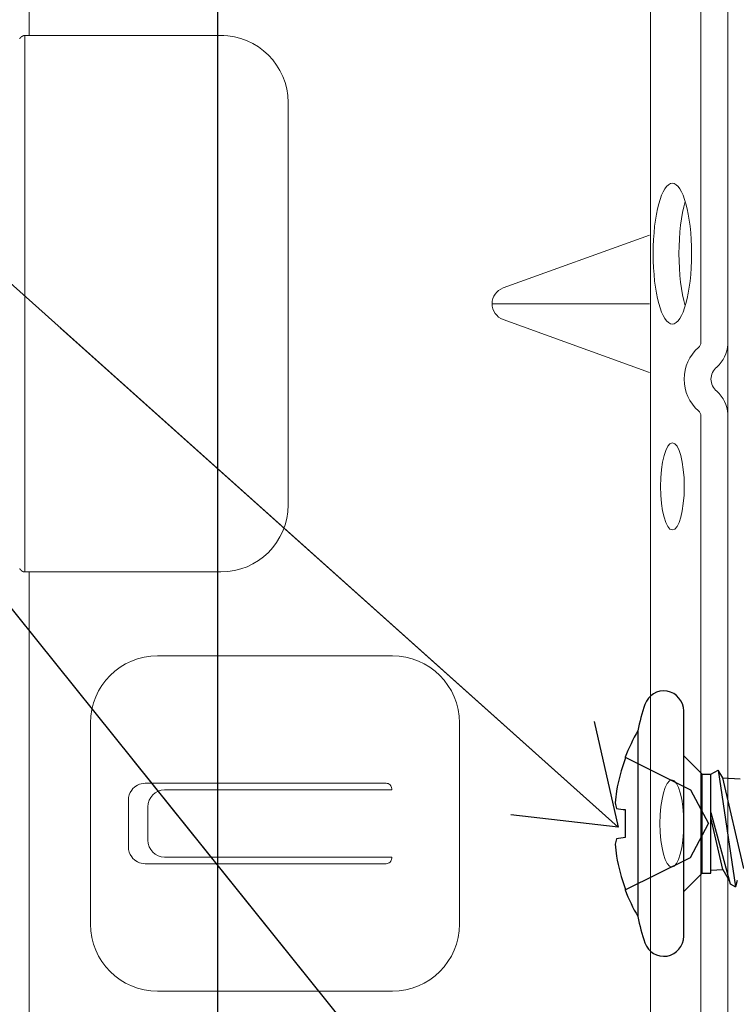
# Model space of a CAD drawing. Units: inches. Extents: x -31 to 125, y 0 to 90.
# Drawn here: x 76 to 77, y 80 to 81 of the extents above; entities that cross this region are included whole.
import ezdxf

# ---------------------------------------------------------------- set-up
doc = ezdxf.new("R2010")
doc.units = ezdxf.units.IN
doc.header["$LTSCALE"] = 0.01
doc.header["$MEASUREMENT"] = 0
doc.linetypes.add('HIDDEN', pattern=[0.375, 0.25, -0.125])
for name, color, linetype in [('CERACLAD-MEDIUM-LINE', 3, 'Continuous'), ('CERACLAD-PRODUCT-CUT', 6, 'Continuous'), ('CERACLAD-TXT-NOTES', 2, 'Continuous'), ('尺度2.0-ScaleR2', 7, 'Continuous')]:
    doc.layers.add(name, color=color, linetype=linetype)
doc.dimstyles.get("Standard").update_dxf_attribs({"dimtxt": 0.18, "dimasz": 0.18, "dimexe": 0.18, "dimexo": 0.0625, "dimgap": 0.09, "dimtad": 0, "dimtih": 1, "dimtoh": 1, "dimdec": 4, "dimzin": 0, "dimdsep": 46, "dimtxsty": 'Standard', "dimcen": 0.09, "dimadec": 0, "dimazin": 0, "dimtfac": 1, "dimtdec": 4, "dimtofl": 0, "dimtmove": 0, "dimatfit": 3, "dimfxl": 1, "dimtolj": 1, "dimtzin": 0, "dimarcsym": 0})

# ---------------------------------------------------------------- blocks, each defined once
blk = doc.blocks.new('New Clip')
at = {"layer": 'CERACLAD-MEDIUM-LINE', "linetype": 'Continuous', "lineweight": 15}
for p, q in [((62.347, -7.022), (46.347, -7.022)), ((46.347, -7.157), (46.347, -7.037)), ((62.347, -7.037), (62.347, -7.157)), ((62.347, -7.037), (62.347, -7.037)), ((46.347, -7.157), (31.357, -7.157)), ((46.347, -8.998), (46.347, -7.157)), ((62.347, -7.157), (62.347, -12.876)), ((62.347, -7.157), (65.242, -7.157)), ((35.847, -8.986), (36.347, -8.986)), ((36.347, -8.986), (41.847, -8.986)), ((46.347, -12.876), (46.347, -8.998)), ((38.147, -10.116), (39.547, -10.116)), ((37.647, -10.61), (37.648, -17.802)), ((38.347, -10.695), (39.347, -10.695)), ((40.047, -17.802), (40.047, -10.61)), ((33.847, -10.986), (33.847, -17.986)), ((43.847, -17.986), (43.847, -10.986)), ((37.847, -11.195), (37.847, -17.966)), ((39.847, -11.195), (39.847, -17.966)), ((62.347, -12.194), (62.347, -12.956)), ((60.347, -14.876), (48.347, -14.876)), ((37.811, -17.966), (37.847, -17.966)), ((39.883, -17.966), (39.847, -17.966)), ((41.847, -19.986), (35.847, -19.986)), ((54.347, -20.959), (54.347, -25.654)), ((53.877, -21.289), (52.3, -25.654)), ((56.394, -25.654), (54.818, -21.289)), ((12.703, -25.686), (64.991, -25.686)), ((47.847, -27.186), (26.693, -27.186)), ((51.002, -27.186), (47.847, -27.186)), ((66.671, -27.186), (53.193, -27.186)), ((56.347, -27.186), (56.347, -27.186)), ((56.747, -27.986), (10.647, -27.986)), ((58.209, -27.986), (56.747, -27.986)), ((60.447, -27.986), (58.209, -27.986)), ((66.347, -27.986), (60.236, -27.986))]:
    blk.add_line(p, q, dxfattribs=at)
at = {"layer": 'CERACLAD-MEDIUM-LINE', "lineweight": 15}
for points in [[(46.446, -6.874, 0), (46.445, -6.874, 0), (46.445, -6.874, 0), (46.445, -6.875, 0), (46.444, -6.875, 0), (46.444, -6.875, 0), (46.444, -6.875, 0), (46.443, -6.876, 0), (46.443, -6.876, 0), (46.443, -6.876, 0), (46.442, -6.876, 0), (46.442, -6.876, 0), (46.442, -6.877, 0), (46.441, -6.877, 0), (46.441, -6.877, 0), (46.441, -6.877, 0), (46.44, -6.878, 0), (46.44, -6.878, 0), (46.44, -6.878, 0), (46.439, -6.878, 0), (46.439, -6.879, 0), (46.439, -6.879, 0), (46.438, -6.879, 0), (46.438, -6.879, 0), (46.437, -6.879, 0), (46.437, -6.88, 0), (46.437, -6.88, 0), (46.436, -6.88, 0), (46.436, -6.88, 0), (46.436, -6.881, 0), (46.435, -6.881, 0), (46.435, -6.881, 0), (46.435, -6.881, 0), (46.434, -6.882, 0), (46.434, -6.882, 0), (46.434, -6.882, 0), (46.433, -6.882, 0), (46.433, -6.883, 0), (46.433, -6.883, 0), (46.432, -6.883, 0), (46.432, -6.883, 0), (46.432, -6.883, 0), (46.431, -6.884, 0), (46.431, -6.884, 0), (46.431, -6.884, 0), (46.43, -6.884, 0), (46.43, -6.885, 0), (46.43, -6.885, 0), (46.429, -6.885, 0), (46.429, -6.885, 0), (46.429, -6.886, 0), (46.428, -6.886, 0), (46.428, -6.886, 0), (46.428, -6.886, 0), (46.427, -6.887, 0), (46.427, -6.887, 0), (46.427, -6.887, 0), (46.426, -6.887, 0), (46.426, -6.888, 0), (46.426, -6.888, 0), (46.425, -6.888, 0), (46.425, -6.888, 0), (46.425, -6.889, 0), (46.424, -6.889, 0), (46.424, -6.889, 0), (46.424, -6.889, 0), (46.423, -6.89, 0), (46.423, -6.89, 0), (46.423, -6.89, 0), (46.422, -6.891, 0), (46.422, -6.891, 0), (46.422, -6.891, 0), (46.421, -6.891, 0), (46.421, -6.892, 0), (46.421, -6.892, 0), (46.421, -6.892, 0), (46.42, -6.892, 0), (46.42, -6.893, 0), (46.42, -6.893, 0), (46.419, -6.893, 0), (46.419, -6.893, 0), (46.419, -6.894, 0), (46.418, -6.894, 0), (46.418, -6.894, 0), (46.418, -6.894, 0), (46.417, -6.895, 0), (46.417, -6.895, 0), (46.417, -6.895, 0), (46.416, -6.896, 0), (46.416, -6.896, 0), (46.416, -6.896, 0), (46.415, -6.896, 0), (46.415, -6.897, 0), (46.415, -6.897, 0), (46.414, -6.897, 0), (46.414, -6.897, 0), (46.414, -6.898, 0), (46.414, -6.898, 0), (46.413, -6.898, 0), (46.413, -6.899, 0), (46.413, -6.899, 0), (46.412, -6.899, 0), (46.412, -6.899, 0), (46.412, -6.9, 0), (46.411, -6.9, 0), (46.411, -6.9, 0), (46.411, -6.9, 0), (46.41, -6.901, 0), (46.41, -6.901, 0), (46.41, -6.901, 0), (46.41, -6.902, 0), (46.409, -6.902, 0), (46.409, -6.902, 0), (46.409, -6.902, 0), (46.408, -6.903, 0), (46.408, -6.903, 0), (46.408, -6.903, 0), (46.407, -6.904, 0), (46.407, -6.904, 0), (46.407, -6.904, 0), (46.407, -6.904, 0), (46.406, -6.905, 0), (46.406, -6.905, 0), (46.406, -6.905, 0), (46.405, -6.906, 0), (46.405, -6.906, 0), (46.405, -6.906, 0), (46.404, -6.906, 0), (46.404, -6.907, 0), (46.404, -6.907, 0), (46.404, -6.907, 0), (46.403, -6.908, 0), (46.403, -6.908, 0), (46.403, -6.908, 0), (46.402, -6.909, 0), (46.402, -6.909, 0), (46.402, -6.909, 0), (46.402, -6.909, 0), (46.401, -6.91, 0), (46.401, -6.91, 0), (46.401, -6.91, 0), (46.4, -6.911, 0), (46.4, -6.911, 0), (46.4, -6.911, 0), (46.4, -6.912, 0), (46.399, -6.912, 0), (46.399, -6.912, 0), (46.399, -6.912, 0), (46.398, -6.913, 0), (46.398, -6.913, 0), (46.398, -6.913, 0), (46.398, -6.914, 0), (46.397, -6.914, 0), (46.397, -6.914, 0), (46.397, -6.915, 0), (46.396, -6.915, 0), (46.396, -6.915, 0), (46.396, -6.916, 0), (46.396, -6.916, 0), (46.395, -6.916, 0), (46.395, -6.916, 0), (46.395, -6.917, 0), (46.395, -6.917, 0), (46.394, -6.917, 0), (46.394, -6.918, 0), (46.394, -6.918, 0), (46.393, -6.918, 0), (46.393, -6.919, 0), (46.393, -6.919, 0), (46.393, -6.919, 0), (46.392, -6.92, 0), (46.392, -6.92, 0), (46.392, -6.92, 0), (46.392, -6.921, 0), (46.391, -6.921, 0), (46.391, -6.921, 0), (46.391, -6.921, 0), (46.39, -6.922, 0), (46.39, -6.922, 0), (46.39, -6.922, 0), (46.39, -6.923, 0), (46.389, -6.923, 0), (46.389, -6.923, 0), (46.389, -6.924, 0), (46.389, -6.924, 0), (46.388, -6.924, 0), (46.388, -6.925, 0), (46.388, -6.925, 0), (46.388, -6.925, 0), (46.387, -6.926, 0), (46.387, -6.926, 0), (46.387, -6.926, 0), (46.387, -6.927, 0), (46.386, -6.927, 0), (46.386, -6.927, 0), (46.386, -6.928, 0), (46.386, -6.928, 0), (46.385, -6.928, 0), (46.385, -6.929, 0), (46.385, -6.929, 0), (46.385, -6.929, 0), (46.384, -6.93, 0), (46.384, -6.93, 0), (46.384, -6.93, 0), (46.384, -6.931, 0), (46.383, -6.931, 0), (46.383, -6.931, 0), (46.383, -6.932, 0), (46.383, -6.932, 0), (46.382, -6.932, 0), (46.382, -6.933, 0), (46.382, -6.933, 0), (46.382, -6.933, 0), (46.381, -6.934, 0), (46.381, -6.934, 0), (46.381, -6.934, 0), (46.381, -6.935, 0), (46.38, -6.935, 0), (46.38, -6.935, 0), (46.38, -6.936, 0), (46.38, -6.936, 0), (46.379, -6.936, 0), (46.379, -6.937, 0), (46.379, -6.937, 0), (46.379, -6.937, 0), (46.379, -6.938, 0), (46.378, -6.938, 0), (46.378, -6.938, 0), (46.378, -6.939, 0), (46.378, -6.939, 0), (46.377, -6.939, 0), (46.377, -6.94, 0), (46.377, -6.94, 0), (46.377, -6.94, 0), (46.376, -6.941, 0), (46.376, -6.941, 0), (46.376, -6.941, 0), (46.376, -6.942, 0), (46.376, -6.942, 0), (46.375, -6.943, 0), (46.375, -6.943, 0), (46.375, -6.943, 0), (46.375, -6.944, 0), (46.374, -6.944, 0), (46.374, -6.944, 0), (46.374, -6.945, 0), (46.374, -6.945, 0), (46.374, -6.945, 0), (46.373, -6.946, 0), (46.373, -6.946, 0), (46.373, -6.946, 0), (46.373, -6.947, 0), (46.372, -6.947, 0), (46.372, -6.947, 0), (46.372, -6.948, 0), (46.372, -6.948, 0), (46.372, -6.949, 0), (46.371, -6.949, 0), (46.371, -6.949, 0), (46.371, -6.95, 0), (46.371, -6.95, 0), (46.371, -6.95, 0), (46.37, -6.951, 0), (46.37, -6.951, 0), (46.37, -6.951, 0), (46.37, -6.952, 0), (46.37, -6.952, 0), (46.369, -6.953, 0), (46.369, -6.953, 0), (46.369, -6.953, 0), (46.369, -6.954, 0), (46.369, -6.954, 0), (46.368, -6.954, 0), (46.368, -6.955, 0), (46.368, -6.955, 0), (46.368, -6.955, 0), (46.368, -6.956, 0), (46.367, -6.956, 0), (46.367, -6.957, 0), (46.367, -6.957, 0), (46.367, -6.957, 0), (46.367, -6.958, 0), (46.366, -6.958, 0), (46.366, -6.958, 0), (46.366, -6.959, 0), (46.366, -6.959, 0), (46.366, -6.96, 0), (46.366, -6.96, 0), (46.365, -6.96, 0), (46.365, -6.961, 0), (46.365, -6.961, 0), (46.365, -6.961, 0), (46.365, -6.962, 0), (46.364, -6.962, 0), (46.364, -6.962, 0), (46.364, -6.963, 0), (46.364, -6.963, 0), (46.364, -6.964, 0), (46.364, -6.964, 0), (46.363, -6.964, 0), (46.363, -6.965, 0), (46.363, -6.965, 0), (46.363, -6.966, 0), (46.363, -6.966, 0), (46.363, -6.966, 0), (46.362, -6.967, 0), (46.362, -6.967, 0), (46.362, -6.967, 0), (46.362, -6.968, 0), (46.362, -6.968, 0), (46.362, -6.969, 0), (46.361, -6.969, 0), (46.361, -6.969, 0), (46.361, -6.97, 0), (46.361, -6.97, 0), (46.361, -6.97, 0), (46.361, -6.971, 0), (46.36, -6.971, 0), (46.36, -6.972, 0), (46.36, -6.972, 0), (46.36, -6.972, 0), (46.36, -6.973, 0), (46.36, -6.973, 0), (46.359, -6.974, 0), (46.359, -6.974, 0), (46.359, -6.974, 0), (46.359, -6.975, 0), (46.359, -6.975, 0), (46.359, -6.975, 0), (46.359, -6.976, 0), (46.358, -6.976, 0), (46.358, -6.977, 0), (46.358, -6.977, 0), (46.358, -6.977, 0), (46.358, -6.978, 0), (46.358, -6.978, 0), (46.358, -6.979, 0), (46.357, -6.979, 0), (46.357, -6.979, 0), (46.357, -6.98, 0), (46.357, -6.98, 0), (46.357, -6.981, 0), (46.357, -6.981, 0), (46.357, -6.981, 0), (46.356, -6.982, 0), (46.356, -6.982, 0), (46.356, -6.982, 0), (46.356, -6.983, 0), (46.356, -6.983, 0), (46.356, -6.984, 0), (46.356, -6.984, 0), (46.356, -6.984, 0), (46.355, -6.985, 0), (46.355, -6.985, 0), (46.355, -6.986, 0), (46.355, -6.986, 0), (46.355, -6.986, 0), (46.355, -6.987, 0), (46.355, -6.987, 0), (46.355, -6.988, 0), (46.354, -6.988, 0), (46.354, -6.988, 0), (46.354, -6.989, 0), (46.354, -6.989, 0), (46.354, -6.99, 0), (46.354, -6.99, 0), (46.354, -6.99, 0), (46.354, -6.991, 0), (46.354, -6.991, 0), (46.353, -6.992, 0), (46.353, -6.992, 0), (46.353, -6.992, 0), (46.353, -6.993, 0), (46.353, -6.993, 0), (46.353, -6.994, 0), (46.353, -6.994, 0), (46.353, -6.994, 0), (46.353, -6.995, 0), (46.352, -6.995, 0), (46.352, -6.996, 0), (46.352, -6.996, 0), (46.352, -6.996, 0), (46.352, -6.997, 0), (46.352, -6.997, 0), (46.352, -6.998, 0), (46.352, -6.998, 0), (46.352, -6.998, 0), (46.352, -6.999, 0), (46.351, -6.999, 0), (46.351, -7, 0), (46.351, -7, 0), (46.351, -7, 0), (46.351, -7.001, 0), (46.351, -7.001, 0), (46.351, -7.002, 0), (46.351, -7.002, 0), (46.351, -7.002, 0), (46.351, -7.003, 0), (46.351, -7.003, 0), (46.351, -7.004, 0), (46.35, -7.004, 0), (46.35, -7.005, 0), (46.35, -7.005, 0), (46.35, -7.005, 0), (46.35, -7.006, 0), (46.35, -7.006, 0), (46.35, -7.007, 0), (46.35, -7.007, 0), (46.35, -7.007, 0), (46.35, -7.008, 0), (46.35, -7.008, 0), (46.35, -7.009, 0), (46.35, -7.009, 0), (46.349, -7.009, 0), (46.349, -7.01, 0), (46.349, -7.01, 0), (46.349, -7.011, 0), (46.349, -7.011, 0), (46.349, -7.011, 0), (46.349, -7.012, 0), (46.349, -7.012, 0), (46.349, -7.013, 0), (46.349, -7.013, 0), (46.349, -7.014, 0), (46.349, -7.014, 0), (46.349, -7.014, 0), (46.349, -7.015, 0), (46.349, -7.015, 0), (46.349, -7.016, 0), (46.349, -7.016, 0), (46.348, -7.016, 0), (46.348, -7.017, 0), (46.348, -7.017, 0), (46.348, -7.018, 0), (46.348, -7.018, 0), (46.348, -7.018, 0), (46.348, -7.019, 0), (46.348, -7.019, 0), (46.348, -7.02, 0), (46.348, -7.02, 0), (46.348, -7.021, 0), (46.348, -7.021, 0), (46.348, -7.021, 0), (46.348, -7.022, 0), (46.348, -7.022, 0), (46.348, -7.023, 0), (46.348, -7.023, 0), (46.348, -7.023, 0), (46.348, -7.024, 0), (46.348, -7.024, 0), (46.348, -7.025, 0), (46.348, -7.025, 0), (46.348, -7.025, 0), (46.348, -7.026, 0), (46.348, -7.026, 0), (46.348, -7.027, 0), (46.348, -7.027, 0), (46.347, -7.028, 0), (46.347, -7.028, 0), (46.347, -7.028, 0), (46.347, -7.029, 0), (46.347, -7.029, 0), (46.347, -7.03, 0), (46.347, -7.03, 0), (46.347, -7.03, 0), (46.347, -7.031, 0), (46.347, -7.031, 0), (46.347, -7.032, 0), (46.347, -7.032, 0), (46.347, -7.033, 0), (46.347, -7.033, 0), (46.347, -7.033, 0), (46.347, -7.034, 0), (46.347, -7.034, 0), (46.347, -7.035, 0), (46.347, -7.035, 0), (46.347, -7.035, 0), (46.347, -7.036, 0), (46.347, -7.036, 0), (46.347, -7.037, 0)], [(62.249, -6.874, 0), (62.249, -6.874, 0), (62.249, -6.874, 0), (62.25, -6.875, 0), (62.25, -6.875, 0), (62.25, -6.875, 0), (62.251, -6.875, 0), (62.251, -6.876, 0), (62.251, -6.876, 0), (62.252, -6.876, 0), (62.252, -6.876, 0), (62.252, -6.876, 0), (62.253, -6.877, 0), (62.253, -6.877, 0), (62.254, -6.877, 0), (62.254, -6.877, 0), (62.254, -6.878, 0), (62.255, -6.878, 0), (62.255, -6.878, 0), (62.255, -6.878, 0), (62.256, -6.879, 0), (62.256, -6.879, 0), (62.256, -6.879, 0), (62.257, -6.879, 0), (62.257, -6.879, 0), (62.257, -6.88, 0), (62.258, -6.88, 0), (62.258, -6.88, 0), (62.258, -6.88, 0), (62.259, -6.881, 0), (62.259, -6.881, 0), (62.259, -6.881, 0), (62.26, -6.881, 0), (62.26, -6.882, 0), (62.26, -6.882, 0), (62.261, -6.882, 0), (62.261, -6.882, 0), (62.261, -6.883, 0), (62.262, -6.883, 0), (62.262, -6.883, 0), (62.262, -6.883, 0), (62.263, -6.883, 0), (62.263, -6.884, 0), (62.263, -6.884, 0), (62.264, -6.884, 0), (62.264, -6.884, 0), (62.264, -6.885, 0), (62.265, -6.885, 0), (62.265, -6.885, 0), (62.265, -6.885, 0), (62.266, -6.886, 0), (62.266, -6.886, 0), (62.266, -6.886, 0), (62.267, -6.886, 0), (62.267, -6.887, 0), (62.267, -6.887, 0), (62.268, -6.887, 0), (62.268, -6.887, 0), (62.268, -6.888, 0), (62.269, -6.888, 0), (62.269, -6.888, 0), (62.269, -6.888, 0), (62.27, -6.889, 0), (62.27, -6.889, 0), (62.27, -6.889, 0), (62.271, -6.889, 0), (62.271, -6.89, 0), (62.271, -6.89, 0), (62.272, -6.89, 0), (62.272, -6.891, 0), (62.272, -6.891, 0), (62.273, -6.891, 0), (62.273, -6.891, 0), (62.273, -6.892, 0), (62.274, -6.892, 0), (62.274, -6.892, 0), (62.274, -6.892, 0), (62.275, -6.893, 0), (62.275, -6.893, 0), (62.275, -6.893, 0), (62.276, -6.893, 0), (62.276, -6.894, 0), (62.276, -6.894, 0), (62.277, -6.894, 0), (62.277, -6.894, 0), (62.277, -6.895, 0), (62.277, -6.895, 0), (62.278, -6.895, 0), (62.278, -6.896, 0), (62.278, -6.896, 0), (62.279, -6.896, 0), (62.279, -6.896, 0), (62.279, -6.897, 0), (62.28, -6.897, 0), (62.28, -6.897, 0), (62.28, -6.897, 0), (62.281, -6.898, 0), (62.281, -6.898, 0), (62.281, -6.898, 0), (62.282, -6.899, 0), (62.282, -6.899, 0), (62.282, -6.899, 0), (62.282, -6.899, 0), (62.283, -6.9, 0), (62.283, -6.9, 0), (62.283, -6.9, 0), (62.284, -6.9, 0), (62.284, -6.901, 0), (62.284, -6.901, 0), (62.285, -6.901, 0), (62.285, -6.902, 0), (62.285, -6.902, 0), (62.286, -6.902, 0), (62.286, -6.902, 0), (62.286, -6.903, 0), (62.286, -6.903, 0), (62.287, -6.903, 0), (62.287, -6.904, 0), (62.287, -6.904, 0), (62.288, -6.904, 0), (62.288, -6.904, 0), (62.288, -6.905, 0), (62.289, -6.905, 0), (62.289, -6.905, 0), (62.289, -6.906, 0), (62.289, -6.906, 0), (62.29, -6.906, 0), (62.29, -6.906, 0), (62.29, -6.907, 0), (62.291, -6.907, 0), (62.291, -6.907, 0), (62.291, -6.908, 0), (62.291, -6.908, 0), (62.292, -6.908, 0), (62.292, -6.909, 0), (62.292, -6.909, 0), (62.293, -6.909, 0), (62.293, -6.909, 0), (62.293, -6.91, 0), (62.293, -6.91, 0), (62.294, -6.91, 0), (62.294, -6.911, 0), (62.294, -6.911, 0), (62.295, -6.911, 0), (62.295, -6.912, 0), (62.295, -6.912, 0), (62.296, -6.912, 0), (62.296, -6.912, 0), (62.296, -6.913, 0), (62.296, -6.913, 0), (62.297, -6.913, 0), (62.297, -6.914, 0), (62.297, -6.914, 0), (62.297, -6.914, 0), (62.298, -6.915, 0), (62.298, -6.915, 0), (62.298, -6.915, 0), (62.299, -6.916, 0), (62.299, -6.916, 0), (62.299, -6.916, 0), (62.299, -6.916, 0), (62.3, -6.917, 0), (62.3, -6.917, 0), (62.3, -6.917, 0), (62.301, -6.918, 0), (62.301, -6.918, 0), (62.301, -6.918, 0), (62.301, -6.919, 0), (62.302, -6.919, 0), (62.302, -6.919, 0), (62.302, -6.92, 0), (62.302, -6.92, 0), (62.303, -6.92, 0), (62.303, -6.921, 0), (62.303, -6.921, 0), (62.303, -6.921, 0), (62.304, -6.921, 0), (62.304, -6.922, 0), (62.304, -6.922, 0), (62.305, -6.922, 0), (62.305, -6.923, 0), (62.305, -6.923, 0), (62.305, -6.923, 0), (62.306, -6.924, 0), (62.306, -6.924, 0), (62.306, -6.924, 0), (62.306, -6.925, 0), (62.307, -6.925, 0), (62.307, -6.925, 0), (62.307, -6.926, 0), (62.307, -6.926, 0), (62.308, -6.926, 0), (62.308, -6.927, 0), (62.308, -6.927, 0), (62.308, -6.927, 0), (62.309, -6.928, 0), (62.309, -6.928, 0), (62.309, -6.928, 0), (62.309, -6.929, 0), (62.31, -6.929, 0), (62.31, -6.929, 0), (62.31, -6.93, 0), (62.31, -6.93, 0), (62.311, -6.93, 0), (62.311, -6.931, 0), (62.311, -6.931, 0), (62.311, -6.931, 0), (62.312, -6.932, 0), (62.312, -6.932, 0), (62.312, -6.932, 0), (62.312, -6.933, 0), (62.313, -6.933, 0), (62.313, -6.933, 0), (62.313, -6.934, 0), (62.313, -6.934, 0), (62.314, -6.934, 0), (62.314, -6.935, 0), (62.314, -6.935, 0), (62.314, -6.935, 0), (62.315, -6.936, 0), (62.315, -6.936, 0), (62.315, -6.936, 0), (62.315, -6.937, 0), (62.316, -6.937, 0), (62.316, -6.937, 0), (62.316, -6.938, 0), (62.316, -6.938, 0), (62.316, -6.938, 0), (62.317, -6.939, 0), (62.317, -6.939, 0), (62.317, -6.939, 0), (62.317, -6.94, 0), (62.318, -6.94, 0), (62.318, -6.94, 0), (62.318, -6.941, 0), (62.318, -6.941, 0), (62.318, -6.941, 0), (62.319, -6.942, 0), (62.319, -6.942, 0), (62.319, -6.943, 0), (62.319, -6.943, 0), (62.32, -6.943, 0), (62.32, -6.944, 0), (62.32, -6.944, 0), (62.32, -6.944, 0), (62.32, -6.945, 0), (62.321, -6.945, 0), (62.321, -6.945, 0), (62.321, -6.946, 0), (62.321, -6.946, 0), (62.322, -6.946, 0), (62.322, -6.947, 0), (62.322, -6.947, 0), (62.322, -6.947, 0), (62.322, -6.948, 0), (62.323, -6.948, 0), (62.323, -6.949, 0), (62.323, -6.949, 0), (62.323, -6.949, 0), (62.323, -6.95, 0), (62.324, -6.95, 0), (62.324, -6.95, 0), (62.324, -6.951, 0), (62.324, -6.951, 0), (62.324, -6.951, 0), (62.325, -6.952, 0), (62.325, -6.952, 0), (62.325, -6.953, 0), (62.325, -6.953, 0), (62.325, -6.953, 0), (62.326, -6.954, 0), (62.326, -6.954, 0), (62.326, -6.954, 0), (62.326, -6.955, 0), (62.326, -6.955, 0), (62.327, -6.955, 0), (62.327, -6.956, 0), (62.327, -6.956, 0), (62.327, -6.957, 0), (62.327, -6.957, 0), (62.328, -6.957, 0), (62.328, -6.958, 0), (62.328, -6.958, 0), (62.328, -6.958, 0), (62.328, -6.959, 0), (62.329, -6.959, 0), (62.329, -6.96, 0), (62.329, -6.96, 0), (62.329, -6.96, 0), (62.329, -6.961, 0), (62.329, -6.961, 0), (62.33, -6.961, 0), (62.33, -6.962, 0), (62.33, -6.962, 0), (62.33, -6.962, 0), (62.33, -6.963, 0), (62.331, -6.963, 0), (62.331, -6.964, 0), (62.331, -6.964, 0), (62.331, -6.964, 0), (62.331, -6.965, 0), (62.331, -6.965, 0), (62.332, -6.966, 0), (62.332, -6.966, 0), (62.332, -6.966, 0), (62.332, -6.967, 0), (62.332, -6.967, 0), (62.332, -6.967, 0), (62.333, -6.968, 0), (62.333, -6.968, 0), (62.333, -6.969, 0), (62.333, -6.969, 0), (62.333, -6.969, 0), (62.333, -6.97, 0), (62.334, -6.97, 0), (62.334, -6.97, 0), (62.334, -6.971, 0), (62.334, -6.971, 0), (62.334, -6.972, 0), (62.334, -6.972, 0), (62.335, -6.972, 0), (62.335, -6.973, 0), (62.335, -6.973, 0), (62.335, -6.974, 0), (62.335, -6.974, 0), (62.335, -6.974, 0), (62.335, -6.975, 0), (62.336, -6.975, 0), (62.336, -6.975, 0), (62.336, -6.976, 0), (62.336, -6.976, 0), (62.336, -6.977, 0), (62.336, -6.977, 0), (62.336, -6.977, 0), (62.337, -6.978, 0), (62.337, -6.978, 0), (62.337, -6.979, 0), (62.337, -6.979, 0), (62.337, -6.979, 0), (62.337, -6.98, 0), (62.337, -6.98, 0), (62.338, -6.981, 0), (62.338, -6.981, 0), (62.338, -6.981, 0), (62.338, -6.982, 0), (62.338, -6.982, 0), (62.338, -6.982, 0), (62.338, -6.983, 0), (62.339, -6.983, 0), (62.339, -6.984, 0), (62.339, -6.984, 0), (62.339, -6.984, 0), (62.339, -6.985, 0), (62.339, -6.985, 0), (62.339, -6.986, 0), (62.339, -6.986, 0), (62.34, -6.986, 0), (62.34, -6.987, 0), (62.34, -6.987, 0), (62.34, -6.988, 0), (62.34, -6.988, 0), (62.34, -6.988, 0), (62.34, -6.989, 0), (62.34, -6.989, 0), (62.341, -6.99, 0), (62.341, -6.99, 0), (62.341, -6.99, 0), (62.341, -6.991, 0), (62.341, -6.991, 0), (62.341, -6.992, 0), (62.341, -6.992, 0), (62.341, -6.992, 0), (62.341, -6.993, 0), (62.342, -6.993, 0), (62.342, -6.994, 0), (62.342, -6.994, 0), (62.342, -6.994, 0), (62.342, -6.995, 0), (62.342, -6.995, 0), (62.342, -6.996, 0), (62.342, -6.996, 0), (62.342, -6.996, 0), (62.342, -6.997, 0), (62.343, -6.997, 0), (62.343, -6.998, 0), (62.343, -6.998, 0), (62.343, -6.998, 0), (62.343, -6.999, 0), (62.343, -6.999, 0), (62.343, -7, 0), (62.343, -7, 0), (62.343, -7, 0), (62.343, -7.001, 0), (62.343, -7.001, 0), (62.344, -7.002, 0), (62.344, -7.002, 0), (62.344, -7.002, 0), (62.344, -7.003, 0), (62.344, -7.003, 0), (62.344, -7.004, 0), (62.344, -7.004, 0), (62.344, -7.005, 0), (62.344, -7.005, 0), (62.344, -7.005, 0), (62.344, -7.006, 0), (62.344, -7.006, 0), (62.345, -7.007, 0), (62.345, -7.007, 0), (62.345, -7.007, 0), (62.345, -7.008, 0), (62.345, -7.008, 0), (62.345, -7.009, 0), (62.345, -7.009, 0), (62.345, -7.009, 0), (62.345, -7.01, 0), (62.345, -7.01, 0), (62.345, -7.011, 0), (62.345, -7.011, 0), (62.345, -7.011, 0), (62.345, -7.012, 0), (62.345, -7.012, 0), (62.346, -7.013, 0), (62.346, -7.013, 0), (62.346, -7.014, 0), (62.346, -7.014, 0), (62.346, -7.014, 0), (62.346, -7.015, 0), (62.346, -7.015, 0), (62.346, -7.016, 0), (62.346, -7.016, 0), (62.346, -7.016, 0), (62.346, -7.017, 0), (62.346, -7.017, 0), (62.346, -7.018, 0), (62.346, -7.018, 0), (62.346, -7.018, 0), (62.346, -7.019, 0), (62.346, -7.019, 0), (62.346, -7.02, 0), (62.346, -7.02, 0), (62.346, -7.021, 0), (62.346, -7.021, 0), (62.347, -7.021, 0), (62.347, -7.022, 0), (62.347, -7.022, 0), (62.347, -7.023, 0), (62.347, -7.023, 0), (62.347, -7.023, 0), (62.347, -7.024, 0), (62.347, -7.024, 0), (62.347, -7.025, 0), (62.347, -7.025, 0), (62.347, -7.025, 0), (62.347, -7.026, 0), (62.347, -7.026, 0), (62.347, -7.027, 0), (62.347, -7.027, 0), (62.347, -7.028, 0), (62.347, -7.028, 0), (62.347, -7.028, 0), (62.347, -7.029, 0), (62.347, -7.029, 0), (62.347, -7.03, 0), (62.347, -7.03, 0), (62.347, -7.03, 0), (62.347, -7.031, 0), (62.347, -7.031, 0), (62.347, -7.032, 0), (62.347, -7.032, 0), (62.347, -7.033, 0), (62.347, -7.033, 0), (62.347, -7.033, 0), (62.347, -7.034, 0), (62.347, -7.034, 0), (62.347, -7.035, 0), (62.347, -7.035, 0), (62.347, -7.035, 0), (62.347, -7.036, 0), (62.347, -7.036, 0), (62.347, -7.037, 0)]]:
    blk.add_polyline3d(points, dxfattribs=at)
at = {"layer": 'CERACLAD-MEDIUM-LINE', "linetype": 'Continuous', "lineweight": 15}
for centre, radius, start, end in [((35.847, -10.986), 2, 90, 180), ((41.847, -10.986), 2, 0, 90), ((38.147, -10.616), 0.5, 126.3021, 179.6398), ((38.147, -10.616), 0.5, 90, 126.3021), ((39.547, -10.616), 0.5, 53.6979, 90), ((39.547, -10.616), 0.5, 0.3602, 53.6979), ((38.347, -11.195), 0.5, 90, 180), ((39.347, -11.195), 0.5, 0, 90), ((48.347, -12.876), 2, 180, 270), ((60.347, -12.876), 2, 270, 0), ((37.811, -17.802), 0.164, 179.858, 270), ((39.883, -17.802), 0.164, 270, 0.142), ((35.847, -17.986), 2, 180, 270), ((41.847, -17.986), 2, 270, 0), ((54.347, -21.459), 0.5, 19.8539, 160.1461), ((52.097, -27.936), 1.25, 40.9327, 139.0673), ((51.002, -26.986), 0.2, 270, 319.0673), ((53.193, -26.986), 0.2, 220.9327, 270), ((52.097, -27.936), 0.45, 36.8699, 143.1301), ((51.002, -26.986), 1.002, 273.2776, 317.2432), ((53.193, -26.986), 1.002, 222.7568, 266.7224)]:
    blk.add_arc(centre, radius, start, end, dxfattribs=at)
for centre, major_axis, ratio in [((55.84, -26.335), (-2.099, 0), 0.272749), ((48.898, -26.336), (-1.298, 0), 0.272405)]:
    blk.add_ellipse(centre, major_axis=major_axis, ratio=ratio, dxfattribs=at)
at = {"layer": 'CERACLAD-MEDIUM-LINE', "linetype": 'Continuous', "lineweight": 15, "extrusion": (0, 0, -1)}
blk.add_ellipse((38.847, -26.32), major_axis=(1.298, 0), ratio=0.272405, dxfattribs=at)
at = {"layer": 'CERACLAD-MEDIUM-LINE', "linetype": 'Continuous', "lineweight": 15}
blk.add_ellipse((55.839, -27.105), major_axis=(-2.099, 0), ratio=0.272749, start_param=3.878805, end_param=5.545264, dxfattribs=at)
blk = doc.blocks.new('Scaled New Clip')
at = {"color": 7, "linetype": 'Continuous', "lineweight": 15, "xscale": 1.127472254850238, "yscale": 1.127472254850238, "zscale": 1.127472254850238}
blk.add_blockref('New Clip', (-43.69, 31.553), dxfattribs=at)
blk = doc.blocks.new('Fill-tech-ALL-DETAILS_Steel_Gyp_CI_V')
at = {"layer": 'CERACLAD-PRODUCT-CUT'}
blk.add_line((1931.765, 1976.537), (1931.765, 2233.943), dxfattribs=at)
at = {"layer": '尺度2.0-ScaleR2'}
for p, q in [((1947.564, 2040.191), (1947.564, 2046.314)), ((1946.008, 2045.641), (1946.008, 2039.341)), ((1947.564, 2044.791), (1948.184, 2044.171)), ((1948.184, 2040.811), (1948.184, 2044.171)), ((1948.184, 2044.171), (1948.484, 2044.171)), ((1948.484, 2044.171), (1948.733, 2044.31)), ((1948.484, 2040.811), (1948.484, 2044.171)), ((1948.733, 2044.31), (1949.318, 2040.346)), ((1948.885, 2044.048), (1948.733, 2044.31)), ((1949.608, 2040.966), (1948.885, 2044.048)), ((1948.885, 2044.048), (1949.484, 2044.016)), ((1948.484, 2042.87), (1949.142, 2040.444)), ((1948.896, 2040.935), (1948.484, 2042.694)), ((1947.564, 2040.191), (1948.184, 2040.811)), ((1948.184, 2040.811), (1948.484, 2040.811)), ((1948.184, 2040.811), (1948.484, 2040.811)), ((1948.484, 2040.914), (1948.896, 2040.935)), ((1948.896, 2040.935), (1949.109, 2040.566)), ((1949.109, 2040.566), (1949.142, 2040.444)), ((1949.142, 2040.444), (1949.318, 2040.346)), ((1949.377, 2040.566), (1949.318, 2040.346)), ((1945.579, 2040.292), (1945.579, 2040.241)), ((1947.564, 2038.668), (1947.564, 2040.191))]:
    blk.add_line(p, q, dxfattribs=at)
at = {"layer": '尺度2.0-ScaleR2', "linetype": 'HIDDEN', "ltscale": 0.1}
for p, q in [((1945.579, 2044.741), (1947.795, 2043.636)), ((1947.795, 2043.636), (1948.404, 2042.491)), ((1947.795, 2041.346), (1948.404, 2042.491)), ((1945.579, 2040.241), (1947.795, 2041.346))]:
    blk.add_line(p, q, dxfattribs=at)
at = {"layer": '尺度2.0-ScaleR2', "flags": 128}
for points in [[(1945.579, 2044.741), (1945.579, 2044.738), (1945.579, 2044.729), (1945.579, 2044.713), (1945.579, 2044.691)], [(1945.579, 2042.965), (1945.579, 2042.847), (1945.579, 2042.729), (1945.579, 2042.61), (1945.579, 2042.491), (1945.579, 2042.372), (1945.579, 2042.253), (1945.579, 2042.135), (1945.579, 2042.018)]]:
    blk.add_lwpolyline(points, dxfattribs=at)
at = {"layer": '尺度2.0-ScaleR2'}
for centre, radius, start, end in [((1946.887, 2046.314), 0.677, 0, 160.9549), ((1952.391, 2044.414), 6.5, 160.9549, 169.1176), ((1951.464, 2042.491), 6.3, 150, 159.0752), ((1951.492, 2042.5), 6.306, 159.674, 169.9917), ((1950.384, 2042.886), 5.151, 172.0779, 176.5816), ((1946.48, 2043.353), 1.248, 187.3265, 196.3018), ((1946.385, 2050.477), 7.555, 261.6079, 263.8764), ((1946.48, 2041.63), 1.248, 163.6982, 172.6735), ((1950.384, 2042.096), 5.151, 183.4184, 187.9221), ((1946.385, 2034.506), 7.555, 96.1236, 98.3921), ((1951.492, 2042.482), 6.306, 190.0084, 200.326), ((1951.464, 2042.491), 6.3, 200.9248, 210), ((1952.391, 2040.568), 6.5, 190.8824, 199.0451), ((1946.887, 2038.668), 0.677, 199.0451, 0)]:
    blk.add_arc(centre, radius, start, end, dxfattribs=at)
at = {"layer": 'CERACLAD-MEDIUM-LINE', "xscale": 1.008912918415314, "yscale": 1.008912918415314, "zscale": 1.008912918415314, "rotation": 90}
blk.add_blockref('Scaled New Clip', (1949.056, 2042.386), dxfattribs=at)
at = {"layer": 'CERACLAD-TXT-NOTES', "lineweight": 5}
for points in [[(1959.716, 2063.229), (1899.666, 2148.354)], [(1945.346, 2042.37), (1893.337, 2088.906)], [(1944.789, 2024.864), (1893.337, 2088.906)], [(1945.212, 1996.995), (1901.956, 2057.293)]]:
    blk.add_leader(points, dimstyle='Standard', override={"dimscale": 3, "dimasz": 1, "dimtad": 0, "dimclrd": 0, "dimldrblk": 'Open90'}, dxfattribs=at)

msp = doc.modelspace()

# ---------------------------------------------------------------- block references
at = {"color": 3, "xscale": 0.03937, "yscale": 0.03937, "zscale": 0.03937}
msp.add_blockref('Fill-tech-ALL-DETAILS_Steel_Gyp_CI_V', (0, 0), dxfattribs=at)

doc.saveas('drawing.dxf')
